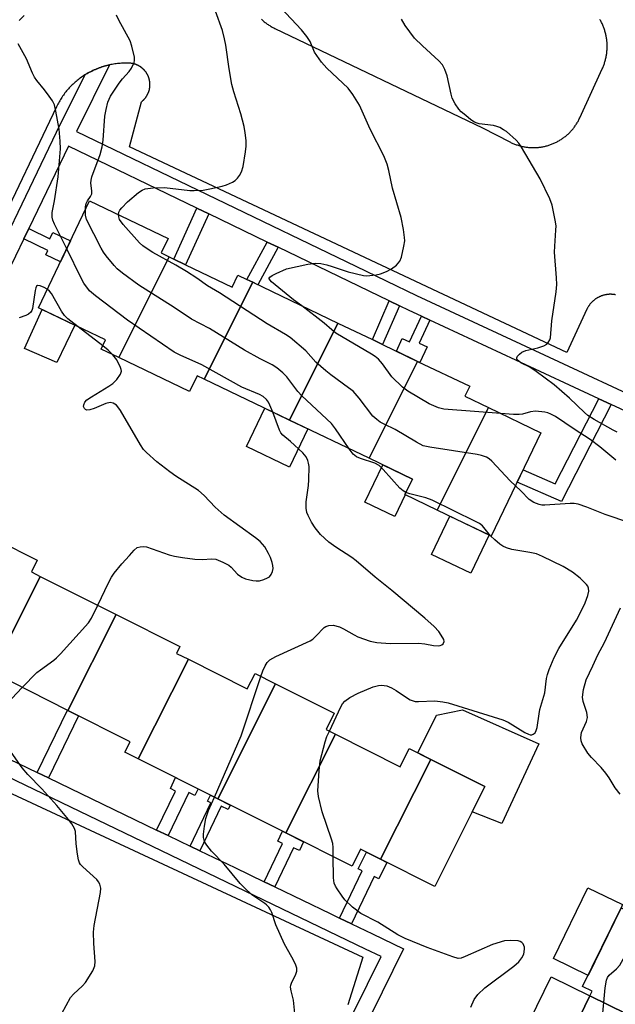
# Model space of a CAD drawing. Units: inches. Extents: x 1261764 to 1267764, y 513453 to 517453.
# Drawn here: x 1262800 to 1262955, y 516039 to 516296 of the extents above; entities that cross this region are included whole.
import ezdxf

# ---------------------------------------------------------------- set-up
doc = ezdxf.new("R2010")
doc.units = ezdxf.units.IN
doc.header["$MEASUREMENT"] = 0
for name, color, linetype in [('BLDG-Footprint', 5, 'Continuous'), ('CULTRL-Pad', 6, 'Continuous'), ('TRANS-Non Street Sidewalk', 7, 'Continuous'), ('TRANS-Parking Lot', 4, 'Continuous'), ('TRANS-Street Sidewalk', 7, 'Continuous'), ('Undefined', 1, 'Continuous')]:
    doc.layers.add(name, color=color, linetype=linetype)

msp = doc.modelspace()

# ---------------------------------------------------------------- linework, layer by layer
at = {"layer": 'BLDG-Footprint'}
for points, elevation in [([(1262839.23, 516233.88), (1262826.13, 516207.62), (1262821.51, 516209.83), (1262822.66, 516212.24), (1262805.19, 516220.61), (1262818.53, 516248.46), (1262838.96, 516238.68), (1262837.14, 516234.88)], 386.59), ([(1262861.02, 516227.23), (1262848.37, 516202), (1262846.51, 516202.89), (1262844.55, 516198.79), (1262826.13, 516207.62), (1262839.23, 516233.88), (1262840.47, 516233.28), (1262843.55, 516231.81), (1262855.66, 516226.01), (1262857.14, 516229.09), (1262859.5, 516227.96)], 386.47), ([(1262883.2, 516216.61), (1262870.59, 516191.36), (1262848.37, 516202), (1262861.02, 516227.23)], 386.74), ([(1262903.98, 516206.65), (1262891.36, 516181.4), (1262870.59, 516191.36), (1262883.2, 516216.61), (1262892.19, 516212.3), (1262894.85, 516211.02)], 388.66), ([(1262922.46, 516194.6), (1262909.1, 516167.89), (1262900.66, 516171.94), (1262902.61, 516176.01), (1262891.36, 516181.4), (1262903.98, 516206.65), (1262917.54, 516200.15), (1262916.3, 516197.55)], 388.58), ([(1262909.1, 516167.89), (1262922.46, 516194.6), (1262936.06, 516188.08), (1262923.16, 516161.16)], 388.08), ([(1262805.66, 516150.65), (1262793.11, 516125.68), (1262770.03, 516137.27), (1262784.1, 516165.28), (1262804.9, 516154.84), (1262803.37, 516151.8)], 382.05), ([(1262825.44, 516140.72), (1262812.86, 516115.77), (1262793.11, 516125.68), (1262805.66, 516150.65)], 382.6), ([(1262844.25, 516129.07), (1262831.19, 516103.16), (1262827.74, 516104.89), (1262829.1, 516107.61), (1262812.86, 516115.77), (1262825.44, 516140.72), (1262842.04, 516132.38), (1262841.16, 516130.62)], 383.33), ([(1262866.96, 516122.69), (1262851.89, 516092.77), (1262831.19, 516103.16), (1262844.25, 516129.07), (1262859.6, 516121.36), (1262861.62, 516125.37)], 384.2), ([(1262882.54, 516109.57), (1262869.61, 516083.87), (1262851.89, 516092.77), (1262866.96, 516122.69), (1262882.26, 516115.01), (1262880.13, 516110.78)], 385.88), ([(1262907.45, 516102.99), (1262894.31, 516077), (1262889.11, 516079.61), (1262886.89, 516075.19), (1262869.61, 516083.87), (1262882.54, 516109.57), (1262899.4, 516101.1), (1262901.78, 516105.84)], 386.95), ([(1262894.31, 516077), (1262907.45, 516102.99), (1262921.51, 516095.93), (1262908.44, 516069.9)], 387.48), ([(1262988.09, 516049.09), (1262987.27, 516047.41), (1262981.95, 516050), (1262973.87, 516033.41), (1262979.3, 516030.77), (1262977.62, 516027.31), (1262948.85, 516041.46), (1262949.42, 516042.63), (1262946.95, 516043.83), (1262956.95, 516064.39)], 390.75), ([(1262977.62, 516027.31), (1262968.42, 516008.42), (1262939.6, 516022.44), (1262948.85, 516041.46)], 389.87)]:
    msp.add_lwpolyline(points, close=True, dxfattribs=dict(at, elevation=elevation))
at = {"layer": 'CULTRL-Pad'}
for points in [[(1262814.68, 516216.06), (1262810, 516206.35), (1262801.6, 516209.96), (1262806.14, 516220.16)], [(1262875.39, 516189.06), (1262870.6, 516179.06), (1262859.36, 516184.44), (1262864.15, 516194.44), (1262870.59, 516191.35)], [(1262900.74, 516171.9), (1262898.04, 516166.27), (1262890.25, 516170.01), (1262894.9, 516179.7), (1262902.61, 516176.01), (1262900.66, 516171.94)], [(1262922.57, 516161.44), (1262917.8, 516151.47), (1262907.56, 516156.38), (1262912.34, 516166.34)], [(1262935.54, 516107.03), (1262925.87, 516086.34), (1262918.21, 516089.35), (1262921.51, 516095.93), (1262907.45, 516102.99), (1262903.99, 516104.73), (1262908.91, 516114.53), (1262915.63, 516115.92)], [(1262956.95, 516064.39), (1262948.37, 516046.75), (1262939.36, 516051.13), (1262948.35, 516069.6), (1262957.35, 516065.22)], [(1262948.85, 516041.46), (1262939.6, 516022.44), (1262929.51, 516027.35), (1262938.76, 516046.36)]]:
    msp.add_lwpolyline(points, close=True, dxfattribs=at)
at = {"layer": 'TRANS-Non Street Sidewalk'}
for points in [[(1262849.55, 516245.08), (1262843.55, 516231.81), (1262840.47, 516233.28), (1262846.47, 516246.56)], [(1262801.38, 516238.59), (1262802.66, 516241.25), (1262808.21, 516238.58), (1262808.99, 516240.19), (1262813.52, 516238), (1262810.93, 516232.59), (1262807.14, 516234.41), (1262807.69, 516235.55)], [(1262867.63, 516236.36), (1262862.36, 516226.59), (1262861.02, 516227.23), (1262859.5, 516227.96), (1262864.78, 516237.73)], [(1262899.23, 516221.12), (1262894.85, 516211.02), (1262892.19, 516212.3), (1262896.57, 516222.41)], [(1262907.17, 516217.39), (1262904.37, 516211.38), (1262906.45, 516210.41), (1262904.57, 516206.36), (1262903.98, 516206.65), (1262898.43, 516209.31), (1262899.97, 516212.61), (1262901.83, 516211.74), (1262904.94, 516218.43)], [(1262954.43, 516195.4), (1262941.49, 516170.12), (1262929.89, 516175.19), (1262931.43, 516178.43), (1262939.84, 516174.75), (1262951.18, 516196.91)], [(1262807.81, 516098.16), (1262804.91, 516099.56), (1262812.73, 516115.83), (1262812.86, 516115.77), (1262815.61, 516114.38)], [(1262838.97, 516083.17), (1262835.99, 516084.61), (1262840.88, 516094.77), (1262839.56, 516095.41), (1262840.94, 516098.26), (1262846.79, 516095.32), (1262845.98, 516093.63), (1262844.37, 516094.4)], [(1262847.22, 516079.2), (1262844.71, 516080.42), (1262850.14, 516091.71), (1262849.25, 516092.14), (1262850, 516093.71), (1262851.89, 516092.77), (1262855.16, 516091.12), (1262854.6, 516089.96), (1262852.81, 516090.82)], [(1262866.77, 516069.8), (1262863.97, 516071.15), (1262868.78, 516081.14), (1262867.53, 516081.74), (1262868.76, 516084.29), (1262869.61, 516083.87), (1262874.27, 516081.53), (1262873.18, 516079.26), (1262871.67, 516079.99)], [(1262886.73, 516060.2), (1262883.64, 516061.69), (1262889.55, 516073.97), (1262888.52, 516074.47), (1262890.63, 516078.85), (1262894.31, 516077), (1262895.96, 516076.17), (1262893.91, 516071.9), (1262892.65, 516072.51)]]:
    msp.add_lwpolyline(points, close=True, dxfattribs=at)
at = {"layer": 'TRANS-Parking Lot'}
for points in [[(1262800.22, 516295.45, 0), (1262801.52, 516296.73, 0)], [(1262863.29, 516295.72, 0), (1262863.47, 516295.55, 0), (1262863.65, 516295.39, 0), (1262863.84, 516295.23, 0), (1262864.03, 516295.07, 0), (1262864.22, 516294.92, 0), (1262864.42, 516294.77, 0), (1262864.62, 516294.62, 0), (1262864.82, 516294.48, 0), (1262865.02, 516294.34, 0), (1262865.23, 516294.2, 0), (1262865.44, 516294.07, 0), (1262865.65, 516293.94, 0), (1262865.86, 516293.82, 0), (1262866.07, 516293.69, 0), (1262866.29, 516293.58, 0), (1262866.51, 516293.46, 0), (1262866.8, 516293.32, 0), (1262920.85, 516267.48, 0), (1262927.97, 516263.8, 0), (1262928.17, 516263.69, 0), (1262928.38, 516263.59, 0), (1262928.6, 516263.49, 0), (1262928.81, 516263.4, 0), (1262929.02, 516263.31, 0), (1262929.24, 516263.22, 0), (1262929.46, 516263.14, 0), (1262929.68, 516263.06, 0), (1262929.9, 516262.99, 0), (1262930.12, 516262.91, 0), (1262930.34, 516262.85, 0), (1262930.57, 516262.78, 0), (1262930.8, 516262.72, 0), (1262931.02, 516262.67, 0), (1262931.25, 516262.62, 0), (1262931.48, 516262.57, 0), (1262931.71, 516262.53, 0), (1262931.94, 516262.49, 0), (1262932.17, 516262.45, 0), (1262932.4, 516262.42, 0), (1262932.63, 516262.39, 0), (1262932.86, 516262.37, 0), (1262933.1, 516262.35, 0), (1262933.33, 516262.33, 0), (1262933.56, 516262.32, 0), (1262933.79, 516262.31, 0), (1262934.03, 516262.31, 0), (1262934.26, 516262.31, 0), (1262934.49, 516262.32, 0), (1262934.73, 516262.32, 0), (1262934.96, 516262.34, 0), (1262935.19, 516262.35, 0), (1262935.43, 516262.38, 0), (1262935.66, 516262.4, 0), (1262935.89, 516262.43, 0), (1262936.12, 516262.46, 0), (1262936.35, 516262.5, 0), (1262936.58, 516262.54, 0), (1262936.81, 516262.59, 0), (1262937.04, 516262.64, 0), (1262937.26, 516262.69, 0), (1262937.49, 516262.75, 0), (1262937.72, 516262.81, 0), (1262937.94, 516262.87, 0), (1262938.16, 516262.94, 0), (1262938.38, 516263.01, 0), (1262938.61, 516263.09, 0), (1262938.82, 516263.17, 0), (1262939.04, 516263.26, 0), (1262939.26, 516263.34, 0), (1262939.47, 516263.44, 0), (1262939.69, 516263.53, 0), (1262939.9, 516263.63, 0), (1262940.11, 516263.73, 0), (1262940.31, 516263.84, 0), (1262940.52, 516263.95, 0), (1262940.72, 516264.07, 0), (1262940.92, 516264.18, 0), (1262941.12, 516264.3, 0), (1262941.32, 516264.43, 0), (1262941.52, 516264.56, 0), (1262941.71, 516264.69, 0), (1262941.9, 516264.82, 0), (1262942.09, 516264.96, 0), (1262942.27, 516265.1, 0), (1262942.46, 516265.24, 0), (1262942.64, 516265.39, 0), (1262942.82, 516265.54, 0), (1262942.99, 516265.7, 0), (1262943.17, 516265.85, 0), (1262943.34, 516266.01, 0), (1262943.5, 516266.18, 0), (1262943.67, 516266.34, 0), (1262943.83, 516266.51, 0), (1262943.99, 516266.68, 0), (1262944.14, 516266.85, 0), (1262944.3, 516267.03, 0), (1262944.45, 516267.21, 0), (1262944.59, 516267.39, 0), (1262944.73, 516267.58, 0), (1262944.87, 516267.76, 0), (1262945.01, 516267.95, 0), (1262945.14, 516268.14, 0), (1262945.27, 516268.34, 0), (1262945.4, 516268.53, 0), (1262945.52, 516268.73, 0), (1262945.64, 516268.93, 0), (1262945.76, 516269.14, 0), (1262945.87, 516269.34, 0), (1262945.98, 516269.55, 0), (1262946.09, 516269.76, 0), (1262946.23, 516270.05, 0), (1262952.08, 516282.86, 0), (1262952.18, 516283.08, 0), (1262952.27, 516283.3, 0), (1262952.37, 516283.53, 0), (1262952.45, 516283.76, 0), (1262952.54, 516283.98, 0), (1262952.62, 516284.21, 0), (1262952.69, 516284.45, 0), (1262952.76, 516284.68, 0), (1262952.83, 516284.91, 0), (1262952.9, 516285.15, 0), (1262952.95, 516285.38, 0), (1262953.01, 516285.62, 0), (1262953.06, 516285.86, 0), (1262953.11, 516286.1, 0), (1262953.15, 516286.34, 0), (1262953.19, 516286.58, 0), (1262953.22, 516286.82, 0), (1262953.25, 516287.06, 0), (1262953.28, 516287.3, 0), (1262953.3, 516287.54, 0), (1262953.32, 516287.78, 0), (1262953.33, 516288.03, 0), (1262953.34, 516288.27, 0), (1262953.35, 516288.51, 0), (1262953.35, 516288.76, 0), (1262953.34, 516289, 0), (1262953.33, 516289.24, 0), (1262953.32, 516289.49, 0), (1262953.31, 516289.73, 0), (1262953.28, 516289.97, 0), (1262953.26, 516290.21, 0), (1262953.23, 516290.46, 0), (1262953.2, 516290.7, 0), (1262953.16, 516290.94, 0), (1262953.12, 516291.18, 0), (1262953.07, 516291.41, 0), (1262953.02, 516291.65, 0), (1262952.97, 516291.89, 0), (1262952.91, 516292.13, 0), (1262952.85, 516292.36, 0), (1262952.78, 516292.6, 0), (1262952.71, 516292.83, 0), (1262952.63, 516293.06, 0), (1262952.56, 516293.29, 0), (1262952.47, 516293.52, 0), (1262952.39, 516293.75, 0), (1262952.3, 516293.97, 0), (1262952.2, 516294.2, 0), (1262952.1, 516294.42, 0), (1262952, 516294.64, 0), (1262951.89, 516294.86, 0), (1262951.78, 516295.07, 0), (1262951.67, 516295.29, 0), (1262951.55, 516295.5, 0), (1262951.43, 516295.71, 0)], [(1262955.55, 516223.98, 0), (1262955.43, 516224.01, 0), (1262955.31, 516224.03, 0), (1262955.19, 516224.04, 0), (1262955.08, 516224.06, 0), (1262954.96, 516224.07, 0), (1262954.84, 516224.09, 0), (1262954.72, 516224.1, 0), (1262954.6, 516224.1, 0), (1262954.48, 516224.11, 0), (1262954.36, 516224.11, 0), (1262954.24, 516224.11, 0), (1262954.12, 516224.11, 0), (1262954, 516224.11, 0), (1262953.89, 516224.11, 0), (1262953.77, 516224.1, 0), (1262953.65, 516224.09, 0), (1262953.53, 516224.08, 0), (1262953.41, 516224.07, 0), (1262953.29, 516224.05, 0), (1262953.17, 516224.03, 0), (1262953.06, 516224.01, 0), (1262952.94, 516223.99, 0), (1262952.82, 516223.97, 0), (1262952.71, 516223.94, 0), (1262952.59, 516223.92, 0), (1262952.47, 516223.89, 0), (1262952.36, 516223.86, 0), (1262952.24, 516223.82, 0), (1262952.13, 516223.79, 0), (1262952.02, 516223.75, 0), (1262951.9, 516223.71, 0), (1262951.79, 516223.67, 0), (1262951.68, 516223.62, 0), (1262951.57, 516223.58, 0), (1262951.46, 516223.53, 0), (1262951.35, 516223.48, 0), (1262951.24, 516223.43, 0), (1262951.14, 516223.38, 0), (1262951.03, 516223.32, 0), (1262950.93, 516223.27, 0), (1262950.82, 516223.21, 0), (1262950.72, 516223.15, 0), (1262950.62, 516223.09, 0), (1262950.52, 516223.02, 0), (1262950.42, 516222.96, 0), (1262950.32, 516222.89, 0), (1262950.22, 516222.82, 0), (1262950.12, 516222.75, 0), (1262950.03, 516222.68, 0), (1262949.94, 516222.6, 0), (1262949.84, 516222.53, 0), (1262949.75, 516222.45, 0), (1262949.66, 516222.37, 0), (1262949.58, 516222.29, 0), (1262949.49, 516222.21, 0), (1262949.4, 516222.13, 0), (1262949.32, 516222.04, 0), (1262949.24, 516221.96, 0), (1262949.16, 516221.87, 0), (1262949.08, 516221.78, 0), (1262949, 516221.69, 0), (1262948.92, 516221.6, 0), (1262948.85, 516221.5, 0), (1262948.78, 516221.41, 0), (1262948.7, 516221.31, 0), (1262948.63, 516221.22, 0), (1262948.57, 516221.12, 0), (1262948.5, 516221.02, 0), (1262948.44, 516220.92, 0), (1262948.37, 516220.82, 0), (1262948.31, 516220.71, 0), (1262948.25, 516220.61, 0), (1262948.2, 516220.51, 0), (1262948.14, 516220.4, 0), (1262948.05, 516220.21, 0), (1262942.8, 516208.96, 0), (1262828.9, 516262.52, 0), (1262832.04, 516274.25, 0), (1262832.12, 516274.31, 0), (1262832.19, 516274.37, 0), (1262832.27, 516274.43, 0), (1262832.34, 516274.5, 0), (1262832.42, 516274.56, 0), (1262832.49, 516274.63, 0), (1262832.56, 516274.7, 0), (1262832.63, 516274.76, 0), (1262832.69, 516274.83, 0), (1262832.76, 516274.91, 0), (1262832.83, 516274.98, 0), (1262832.89, 516275.05, 0), (1262832.95, 516275.13, 0), (1262833.02, 516275.2, 0), (1262833.08, 516275.28, 0), (1262833.14, 516275.36, 0), (1262833.19, 516275.43, 0), (1262833.25, 516275.51, 0), (1262833.3, 516275.6, 0), (1262833.36, 516275.68, 0), (1262833.41, 516275.76, 0), (1262833.46, 516275.84, 0), (1262833.51, 516275.93, 0), (1262833.56, 516276.01, 0), (1262833.6, 516276.1, 0), (1262833.65, 516276.19, 0), (1262833.69, 516276.27, 0), (1262833.73, 516276.36, 0), (1262833.77, 516276.45, 0), (1262833.81, 516276.54, 0), (1262833.85, 516276.63, 0), (1262833.88, 516276.72, 0), (1262833.92, 516276.81, 0), (1262833.95, 516276.9, 0), (1262833.98, 516277, 0), (1262834.01, 516277.09, 0), (1262834.04, 516277.18, 0), (1262834.06, 516277.28, 0), (1262834.09, 516277.37, 0), (1262834.11, 516277.47, 0), (1262834.13, 516277.56, 0), (1262834.15, 516277.66, 0), (1262834.17, 516277.76, 0), (1262834.18, 516277.85, 0), (1262834.2, 516277.95, 0), (1262834.21, 516278.05, 0), (1262834.22, 516278.14, 0), (1262834.23, 516278.24, 0), (1262834.23, 516278.34, 0), (1262834.24, 516278.43, 0), (1262834.24, 516278.53, 0), (1262834.25, 516278.63, 0), (1262834.25, 516278.73, 0), (1262834.24, 516278.82, 0), (1262834.24, 516278.92, 0), (1262834.24, 516279.02, 0), (1262834.23, 516279.12, 0), (1262834.22, 516279.21, 0), (1262834.21, 516279.31, 0), (1262834.2, 516279.41, 0), (1262834.19, 516279.51, 0), (1262834.17, 516279.6, 0), (1262834.16, 516279.7, 0), (1262834.14, 516279.79, 0), (1262834.12, 516279.89, 0), (1262834.1, 516279.98, 0), (1262834.07, 516280.08, 0), (1262834.05, 516280.17, 0), (1262834.02, 516280.27, 0), (1262833.99, 516280.36, 0), (1262833.96, 516280.45, 0), (1262833.93, 516280.55, 0), (1262833.9, 516280.64, 0), (1262833.86, 516280.73, 0), (1262833.83, 516280.82, 0), (1262833.79, 516280.91, 0), (1262833.75, 516281, 0), (1262833.71, 516281.09, 0), (1262833.67, 516281.18, 0), (1262833.62, 516281.26, 0), (1262833.58, 516281.35, 0), (1262833.53, 516281.44, 0), (1262833.48, 516281.52, 0), (1262833.43, 516281.6, 0), (1262833.38, 516281.69, 0), (1262833.33, 516281.77, 0), (1262833.27, 516281.85, 0), (1262833.22, 516281.93, 0), (1262833.16, 516282.01, 0), (1262833.1, 516282.09, 0), (1262833.04, 516282.17, 0), (1262832.98, 516282.24, 0), (1262832.92, 516282.32, 0), (1262832.86, 516282.39, 0), (1262832.79, 516282.46, 0), (1262832.73, 516282.53, 0), (1262832.66, 516282.6, 0), (1262832.59, 516282.67, 0), (1262832.52, 516282.74, 0), (1262832.45, 516282.81, 0), (1262832.38, 516282.87, 0), (1262832.3, 516282.94, 0), (1262832.23, 516283, 0), (1262832.15, 516283.06, 0), (1262832.08, 516283.12, 0), (1262832, 516283.18, 0), (1262831.92, 516283.24, 0), (1262831.84, 516283.3, 0), (1262831.76, 516283.35, 0), (1262831.68, 516283.41, 0), (1262831.59, 516283.46, 0), (1262831.51, 516283.51, 0), (1262831.43, 516283.56, 0), (1262831.34, 516283.61, 0), (1262831.26, 516283.65, 0), (1262831.17, 516283.7, 0), (1262831.08, 516283.74, 0), (1262830.99, 516283.78, 0), (1262830.9, 516283.82, 0), (1262830.81, 516283.86, 0), (1262830.72, 516283.9, 0), (1262830.63, 516283.93, 0), (1262830.54, 516283.97, 0), (1262830.45, 516284, 0), (1262830.36, 516284.03, 0), (1262830.26, 516284.06, 0), (1262830.17, 516284.08, 0), (1262830.07, 516284.11, 0), (1262829.98, 516284.13, 0), (1262829.89, 516284.16, 0), (1262829.79, 516284.18, 0), (1262829.69, 516284.2, 0), (1262829.6, 516284.21, 0), (1262829.5, 516284.23, 0), (1262829.4, 516284.24, 0), (1262829.31, 516284.26, 0), (1262829.21, 516284.27, 0), (1262829.11, 516284.27, 0), (1262828.92, 516284.29, 0), (1262828.57, 516284.3, 0), (1262828.22, 516284.31, 0), (1262827.87, 516284.31, 0), (1262827.52, 516284.31, 0), (1262827.17, 516284.29, 0), (1262826.83, 516284.28, 0), (1262826.48, 516284.25, 0), (1262826.13, 516284.23, 0), (1262825.78, 516284.19, 0), (1262825.43, 516284.15, 0), (1262825.09, 516284.1, 0), (1262824.74, 516284.05, 0), (1262824.39, 516283.99, 0), (1262824.05, 516283.92, 0), (1262823.71, 516283.85, 0), (1262823.68, 516283.84, 0), (1262823.37, 516283.78, 0), (1262823.03, 516283.69, 0), (1262822.69, 516283.6, 0), (1262822.35, 516283.51, 0), (1262822.02, 516283.41, 0), (1262821.68, 516283.3, 0), (1262821.35, 516283.19, 0), (1262821.02, 516283.07, 0), (1262820.7, 516282.95, 0), (1262820.66, 516282.93, 0), (1262820.37, 516282.82, 0), (1262820.05, 516282.68, 0), (1262819.73, 516282.54, 0), (1262819.41, 516282.39, 0), (1262819.1, 516282.24, 0), (1262818.78, 516282.08, 0), (1262818.47, 516281.92, 0), (1262818.17, 516281.75, 0), (1262817.86, 516281.58, 0), (1262817.56, 516281.4, 0), (1262817.4, 516281.3, 0), (1262817.27, 516281.22, 0), (1262816.97, 516281.03, 0), (1262816.68, 516280.83, 0), (1262816.39, 516280.63, 0), (1262816.11, 516280.43, 0), (1262815.83, 516280.22, 0), (1262815.55, 516280, 0), (1262815.28, 516279.79, 0), (1262815.01, 516279.56, 0), (1262814.75, 516279.33, 0), (1262814.48, 516279.1, 0), (1262814.23, 516278.86, 0), (1262813.97, 516278.62, 0), (1262813.73, 516278.37, 0), (1262813.48, 516278.12, 0), (1262813.24, 516277.87, 0), (1262813.01, 516277.61, 0), (1262812.78, 516277.35, 0), (1262812.55, 516277.08, 0), (1262812.33, 516276.81, 0), (1262812.11, 516276.53, 0), (1262811.9, 516276.26, 0), (1262811.69, 516275.97, 0), (1262811.49, 516275.69, 0), (1262811.3, 516275.4, 0), (1262811.1, 516275.11, 0), (1262810.92, 516274.81, 0), (1262810.74, 516274.51, 0), (1262810.56, 516274.21, 0), (1262810.39, 516273.9, 0), (1262810.22, 516273.6, 0), (1262810.06, 516273.28, 0), (1262809.89, 516272.94, 0), (1262777.7, 516205.57, 0)], [(1262777.96, 516103.46, 0), (1262889.66, 516051.49, 0), (1262885.78, 516039.09, 0)]]:
    msp.add_polyline3d(points, dxfattribs=at)
at = {"layer": 'TRANS-Street Sidewalk'}
for points in [[(1262786.8, 516218.35), (1262810.97, 516268.48), (1262817.4, 516281.3), (1262817.56, 516281.4), (1262817.86, 516281.58), (1262818.17, 516281.75), (1262818.47, 516281.92), (1262818.78, 516282.08), (1262819.1, 516282.24), (1262819.41, 516282.39), (1262819.73, 516282.54), (1262820.05, 516282.68), (1262820.37, 516282.82), (1262820.66, 516282.93), (1262820.7, 516282.95), (1262821.02, 516283.07), (1262821.35, 516283.19), (1262821.68, 516283.3), (1262822.02, 516283.41), (1262822.35, 516283.51), (1262822.69, 516283.6), (1262823.03, 516283.69), (1262823.37, 516283.78), (1262823.68, 516283.84), (1262815.12, 516266.5), (1262887.86, 516231.43), (1262903.65, 516223.82), (1262940.7, 516206.58), (1262962.26, 516196.55)], [(1262964.32, 516190.8), (1262954.43, 516195.4), (1262951.18, 516196.91), (1262929.59, 516206.96), (1262907.17, 516217.39), (1262904.94, 516218.43), (1262901.79, 516219.89), (1262899.23, 516221.12), (1262896.57, 516222.41), (1262867.63, 516236.36), (1262864.78, 516237.73), (1262849.55, 516245.08), (1262846.47, 516246.56), (1262813.01, 516262.7), (1262802.66, 516241.25), (1262801.38, 516238.59), (1262786.13, 516206.96)], [(1262887.36, 516037.29), (1262894.44, 516051.68), (1262890.38, 516053.63), (1262830.04, 516082.65), (1262754.64, 516118.91)], [(1262787.66, 516107.85), (1262804.91, 516099.56), (1262807.81, 516098.16), (1262835.99, 516084.61), (1262838.97, 516083.17), (1262844.71, 516080.42), (1262847.22, 516079.2), (1262856.36, 516074.81), (1262863.97, 516071.15), (1262866.77, 516069.8), (1262881.21, 516062.86), (1262883.64, 516061.69), (1262886.73, 516060.2), (1262892.26, 516057.55), (1262900.28, 516053.7), (1262891.92, 516036.73)]]:
    msp.add_lwpolyline(points, dxfattribs=at)
at = {"layer": 'Undefined'}
msp.add_line((1262821.94, 516210.73, 382), (1262815.54, 516215.65, 382), dxfattribs=at)
for points, elevation in [([(1262826.05, 516244.86), (1262826.16, 516245.51), (1262826.42, 516245.99), (1262826.96, 516246.67), (1262828.44, 516248.16), (1262831.27, 516250.64), (1262832.22, 516251.25), (1262833.02, 516251.56), (1262835.07, 516251.81), (1262838.05, 516251.94), (1262844.64, 516251.18), (1262845.79, 516251.16), (1262848.11, 516251.27), (1262849.87, 516251.54), (1262853.08, 516252.27), (1262854.17, 516252.64), (1262855.72, 516253.33), (1262856.43, 516253.75), (1262857.04, 516254.32), (1262857.55, 516255.01), (1262858.11, 516256.01), (1262858.52, 516257.42), (1262859.14, 516261.24), (1262859.3, 516262.71), (1262859.28, 516264.14), (1262859.09, 516266.14), (1262858.76, 516267.81), (1262857.96, 516271.12), (1262856.11, 516276.87), (1262855.58, 516278.76), (1262854.85, 516282.84), (1262854.02, 516288.96), (1262853.69, 516290.63), (1262853.14, 516292.83), (1262851.28, 516297.86)], 388), ([(1262873.81, 516221.1), (1262871.68, 516222.65), (1262865.89, 516227.39), (1262865.31, 516228.11), (1262865.28, 516228.28), (1262865.47, 516228.58), (1262866.07, 516228.99), (1262867.1, 516229.52), (1262869.83, 516230.72), (1262875.36, 516231.97), (1262877.33, 516232.2), (1262878.72, 516232.12), (1262880.34, 516231.8), (1262881.72, 516231.39), (1262885.91, 516229.92), (1262889.85, 516229.05), (1262890.7, 516228.96), (1262891.53, 516228.99), (1262893.19, 516229.2), (1262894.29, 516229.44), (1262895.89, 516230.04), (1262897.13, 516230.71), (1262898.44, 516231.73), (1262899.33, 516232.72), (1262899.75, 516233.77), (1262900.38, 516236.62), (1262900.6, 516238.06), (1262900.59, 516238.92), (1262900.3, 516240.95), (1262899.69, 516244.12), (1262897.45, 516251.73), (1262896.51, 516256.36), (1262896.03, 516258.04), (1262895.15, 516260.19), (1262891.62, 516267.1), (1262888.86, 516273.36), (1262887.1, 516276.14), (1262885.85, 516277.81), (1262880.31, 516283.02), (1262878.96, 516284.55), (1262877.11, 516287.16), (1262875.95, 516289.91), (1262875.15, 516291.24), (1262873.76, 516292.94), (1262868.36, 516298.7)], 390), ([(1262817.43, 516246.16), (1262817.48, 516246.93), (1262817.66, 516247.73), (1262818.02, 516248.45), (1262818.77, 516249.6), (1262819.09, 516250.31), (1262819.14, 516251.08), (1262818.89, 516253.04), (1262818.93, 516253.87), (1262819.09, 516254.69), (1262821.27, 516260.54), (1262821.79, 516262.48), (1262822.02, 516264.21), (1262822.5, 516270.53), (1262822.82, 516272.2), (1262823.32, 516274.12), (1262823.61, 516274.92), (1262824.01, 516275.69), (1262826.26, 516279.11), (1262827.13, 516280.26), (1262828.81, 516282.09), (1262829.44, 516282.99), (1262830.12, 516284.48), (1262830.23, 516284.99), (1262830.2, 516285.84), (1262829.56, 516288.72), (1262829.09, 516290.12), (1262826.15, 516295.47), (1262825.52, 516296.77)], 386), ([(1262955.96, 516188.23), (1262954.87, 516188.75), (1262949.98, 516191.51), (1262948.31, 516192.57), (1262947.42, 516193.3), (1262943.54, 516197.04), (1262939.5, 516200.55), (1262934.89, 516204), (1262933.19, 516205.1), (1262930.89, 516206.3), (1262930.27, 516206.75), (1262929.85, 516207.24), (1262929.82, 516207.59), (1262930.01, 516207.97), (1262930.51, 516208.55), (1262931.16, 516209.06), (1262932.19, 516209.49), (1262935.28, 516210.13), (1262936.88, 516210.71), (1262937.59, 516211.16), (1262938, 516211.54), (1262938.45, 516212.23), (1262938.61, 516212.76), (1262938.89, 516217.21), (1262940.07, 516224.76), (1262940.24, 516226.65), (1262940.16, 516228.44), (1262939.62, 516235.06), (1262939.68, 516236.67), (1262940.01, 516240.78), (1262940.02, 516241.95), (1262939.82, 516243.38), (1262939, 516247.34), (1262938.45, 516248.98), (1262935.9, 516254.19), (1262930.99, 516262.46), (1262930.33, 516263.43), (1262929.66, 516264.22), (1262927.09, 516266.47), (1262926.37, 516266.98), (1262925.36, 516267.51), (1262924.57, 516267.82), (1262923.73, 516268.03), (1262920, 516268.52), (1262919.45, 516268.66), (1262918.76, 516268.96), (1262917.84, 516269.58), (1262916.51, 516270.65), (1262915.34, 516271.66), (1262914.68, 516272.35), (1262913.73, 516273.69), (1262912.98, 516275.15), (1262912.68, 516276.25), (1262911.64, 516281.03), (1262911.06, 516282.61), (1262910.42, 516283.85), (1262909.5, 516284.92), (1262905.22, 516288.81), (1262903.16, 516290.85), (1262900.74, 516294.07), (1262899.78, 516295.74)], 392), ([(1262812.56, 516235.99), (1262809.42, 516242.35), (1262808.97, 516243.42), (1262808.78, 516244.21), (1262808.81, 516245.43), (1262809.39, 516248.43), (1262810.36, 516254.68), (1262810.95, 516262.02), (1262810.9, 516263.96), (1262810.61, 516267.15), (1262809.77, 516271.77), (1262809.36, 516273.46), (1262808.84, 516274.49), (1262808.02, 516275.7), (1262806.78, 516277.34), (1262804.79, 516279.75), (1262804.15, 516280.67), (1262803.64, 516281.7), (1262802.08, 516285.45), (1262799.9, 516289.29)], 384), ([(1262886.14, 516183.9), (1262882.58, 516189.07), (1262881.5, 516190.48), (1262873.77, 516197.71), (1262872.81, 516198.82), (1262869.92, 516202.62), (1262868.88, 516203.65), (1262867.33, 516204.98), (1262866.11, 516205.75), (1262863, 516207.29), (1262858.9, 516209.57), (1262849.78, 516215.21), (1262845.04, 516217.67), (1262840.52, 516220.67), (1262831.32, 516226.51), (1262827.08, 516229.65), (1262825.72, 516230.75), (1262824.89, 516231.59), (1262822.81, 516234.11), (1262822.11, 516235.07), (1262821.52, 516236.1), (1262817.75, 516243.58), (1262817.47, 516244.69), (1262817.43, 516246.16)], 386), ([(1262929.43, 516174.25), (1262928.1, 516175.53), (1262923.28, 516180.69), (1262922.63, 516181.26), (1262921.92, 516181.69), (1262920.61, 516182.17), (1262919.49, 516182.43), (1262907.14, 516184.3), (1262905.42, 516184.69), (1262903.64, 516185.58), (1262898.13, 516188.88), (1262895.22, 516190.26), (1262894.22, 516190.81), (1262893.34, 516191.47), (1262892.34, 516192.4), (1262888.72, 516197.05), (1262887.15, 516198.85), (1262886, 516199.78), (1262881.38, 516203.11), (1262880.02, 516204.19), (1262877.5, 516206.47), (1262874.81, 516209.39), (1262870.73, 516212.82), (1262869.54, 516213.64), (1262864.77, 516216.38), (1262852.36, 516224.52), (1262849.24, 516226.35), (1262846.43, 516228.34), (1262843.73, 516230.08), (1262841, 516231.68), (1262834.98, 516235), (1262833.5, 516235.92), (1262832.4, 516236.76), (1262831.56, 516237.52), (1262827.24, 516242.27), (1262826.36, 516243.61), (1262826.11, 516244.29), (1262826.05, 516244.86)], 388), ([(1262866.23, 516193.44), (1262865.51, 516195.27), (1262865.13, 516196.06), (1262864.62, 516196.73), (1262863.78, 516197.47), (1262862.76, 516198.01), (1262858.2, 516199.97), (1262847.72, 516205.76), (1262842.11, 516208.29), (1262840.59, 516209.08), (1262828.36, 516217.39), (1262820.04, 516223.69), (1262818.53, 516225.05), (1262817.03, 516226.99), (1262816.32, 516228.29), (1262812.56, 516235.99)], 384), ([(1262807.5, 516225.44), (1262806.66, 516225.91), (1262805.65, 516226.31), (1262805, 516226.4), (1262804.69, 516226.22), (1262804.5, 516225.83), (1262804.33, 516225.06), (1262803.69, 516220.39), (1262803.51, 516219.87), (1262803.25, 516219.43), (1262802.65, 516218.92), (1262801.88, 516218.56), (1262800.2, 516217.98)], 382), ([(1262815.54, 516215.65), (1262812.9, 516217.71), (1262811.98, 516218.61), (1262811.21, 516219.74), (1262808.57, 516224.29), (1262808.06, 516224.97), (1262807.5, 516225.44)], 382), ([(1262925.65, 516193.07), (1262910.83, 516194.22), (1262909.4, 516194.53), (1262906.99, 516195.57), (1262901.44, 516198.87), (1262900.04, 516199.91), (1262897.27, 516202.58), (1262894.82, 516205.98), (1262893.74, 516207.19), (1262892.92, 516207.91), (1262891.93, 516208.56), (1262882.7, 516214.01), (1262881.62, 516214.84), (1262879.64, 516216.58), (1262873.81, 516221.1)], 390), ([(1262824.62, 516208.34), (1262823.34, 516209.59), (1262821.94, 516210.73)], 382), ([(1262820.64, 516143.13), (1262823.41, 516148.96), (1262824.25, 516150.49), (1262824.89, 516151.46), (1262826.94, 516153.93), (1262828.96, 516156.11), (1262830.11, 516157.5), (1262830.95, 516158.14), (1262831.7, 516158.38), (1262832.49, 516158.45), (1262833.32, 516158.34), (1262839.26, 516156.26), (1262840.65, 516155.91), (1262842.69, 516155.55), (1262845.92, 516155.13), (1262847.97, 516155.09), (1262850.27, 516155.26), (1262851.38, 516155.11), (1262853.25, 516154.36), (1262854.77, 516153.55), (1262855.4, 516153.03), (1262857.08, 516151.24), (1262858.15, 516150.43), (1262859.16, 516150), (1262861.08, 516149.55), (1262861.92, 516149.46), (1262862.76, 516149.53), (1262863.87, 516149.82), (1262864.91, 516150.25), (1262865.35, 516150.55), (1262865.83, 516151.18), (1262866.17, 516151.92), (1262866.34, 516152.7), (1262866.28, 516153.49), (1262866.08, 516154.28), (1262865.64, 516155.58), (1262865.17, 516156.64), (1262864.2, 516158.36), (1262862.97, 516159.73), (1262861.74, 516160.71), (1262853.59, 516166.58), (1262851.21, 516168.72), (1262848.34, 516171.75), (1262846.87, 516173.05), (1262841.01, 516176.79), (1262839.4, 516177.9), (1262836.05, 516180.45), (1262833.31, 516182.89), (1262832.61, 516183.72), (1262831.81, 516184.87), (1262826.54, 516193.85), (1262825.89, 516194.83), (1262825.52, 516195.25), (1262824.64, 516195.79), (1262823.88, 516195.91), (1262822.79, 516195.64), (1262819.72, 516194.41), (1262818.61, 516194.04), (1262817.83, 516193.97), (1262817.46, 516194.1), (1262817.16, 516194.35), (1262816.96, 516194.9), (1262817, 516195.34), (1262817.31, 516196), (1262817.83, 516196.6), (1262819.01, 516197.44), (1262823.51, 516200.16), (1262824.59, 516200.88), (1262825.58, 516201.89), (1262826.58, 516203.33), (1262826.83, 516204.08), (1262826.78, 516204.57), (1262826.62, 516205.07), (1262825.58, 516207.07), (1262824.62, 516208.34)], 382), ([(1262863.15, 516124.6), (1262863.68, 516126.09), (1262864.26, 516127.36), (1262864.79, 516128.2), (1262865.5, 516128.94), (1262867.03, 516129.79), (1262875.94, 516133.87), (1262876.66, 516134.34), (1262877.5, 516135.07), (1262879.63, 516137.37), (1262880.08, 516137.63), (1262880.85, 516137.86), (1262881.95, 516137.92), (1262883.64, 516137.48), (1262884.7, 516137.01), (1262887.42, 516135.44), (1262888.44, 516134.94), (1262891.65, 516133.83), (1262893.32, 516133.45), (1262896.86, 516133.22), (1262904.23, 516133.26), (1262905.83, 516133.1), (1262908.12, 516132.69), (1262909.31, 516132.61), (1262909.85, 516132.65), (1262910.32, 516132.81), (1262910.64, 516133.1), (1262910.85, 516133.72), (1262910.77, 516134.18), (1262910.57, 516134.66), (1262909.47, 516136.31), (1262908.24, 516137.58), (1262905.86, 516139.77), (1262897.25, 516146.95), (1262892.95, 516150.42), (1262888, 516154.74), (1262886.81, 516155.6), (1262882.71, 516158.23), (1262880.85, 516159.59), (1262878.7, 516161.56), (1262877.26, 516163.28), (1262876.36, 516164.74), (1262875.43, 516166.53), (1262875.14, 516167.32), (1262874.92, 516168.39), (1262874.92, 516170.05), (1262875.55, 516174.36), (1262875.67, 516175.81), (1262875.68, 516179.29), (1262875.58, 516180.14), (1262875.38, 516180.85), (1262874.92, 516181.77), (1262874.03, 516182.85), (1262870.83, 516185.82), (1262868.85, 516187.43), (1262868.32, 516188.01), (1262867.99, 516188.69), (1262866.23, 516193.44)], 384), ([(1262955.58, 516180.93), (1262951.42, 516184.39), (1262948.94, 516186.28), (1262944.73, 516188.98), (1262939.93, 516192.26), (1262938.69, 516192.94), (1262937.9, 516193.23), (1262937.11, 516193.41), (1262934.69, 516193.67), (1262933.34, 516193.54), (1262931.28, 516192.9), (1262930.45, 516192.78), (1262928.97, 516192.81), (1262925.65, 516193.07)], 390), ([(1262900.94, 516172.53), (1262900.21, 516172.93), (1262899.35, 516173.66), (1262895.02, 516178.51), (1262893.97, 516179.52), (1262892.86, 516180.13), (1262889.05, 516181.32), (1262888.03, 516181.77), (1262887.16, 516182.52), (1262886.14, 516183.9)], 386), ([(1262922.99, 516161.24), (1262920.87, 516163.82), (1262920.11, 516164.39), (1262919.08, 516164.95), (1262907.75, 516170.53), (1262906.12, 516171.1), (1262901.95, 516172.18), (1262900.94, 516172.53)], 386), ([(1262959.23, 516164.57), (1262952.81, 516166.78), (1262948.04, 516168.71), (1262945.81, 516169.45), (1262944.77, 516169.61), (1262943.69, 516169.67), (1262937.13, 516169.18), (1262936.36, 516169.2), (1262935.63, 516169.36), (1262934.27, 516169.93), (1262933.01, 516170.7), (1262930.86, 516172.92), (1262929.43, 516174.25)], 388), ([(1262881.01, 516110.34), (1262884.01, 516116.73), (1262884.44, 516117.49), (1262884.97, 516118.14), (1262886.34, 516119.12), (1262888.52, 516120.28), (1262892.35, 516121.88), (1262893.75, 516122.24), (1262894.6, 516122.33), (1262895.91, 516122.13), (1262897.17, 516121.66), (1262898.37, 516120.94), (1262901.05, 516119.1), (1262902.05, 516118.54), (1262902.83, 516118.21), (1262903.36, 516118.09), (1262904.19, 516118.05), (1262908.46, 516118.24), (1262910.5, 516118.02), (1262911.94, 516117.72), (1262926.21, 516113.31), (1262927.54, 516112.67), (1262931.9, 516109.98), (1262932.87, 516109.54), (1262933.31, 516109.44), (1262933.74, 516109.44), (1262934.11, 516109.56), (1262934.55, 516109.92), (1262934.86, 516110.49), (1262935.08, 516111.31), (1262935.59, 516114.84), (1262935.83, 516115.99), (1262937.15, 516120.35), (1262937.52, 516124.06), (1262937.77, 516125.13), (1262938.22, 516126.45), (1262939.53, 516129.51), (1262940.75, 516131.92), (1262945.35, 516139.28), (1262946.69, 516141.78), (1262947.58, 516143.78), (1262948.29, 516145.72), (1262948.55, 516146.83), (1262948.49, 516147.59), (1262948.3, 516148.07), (1262947.99, 516148.53), (1262946.35, 516150.18), (1262944.29, 516151.77), (1262941.86, 516153.25), (1262936.49, 516155.87), (1262934.9, 516156.5), (1262933.21, 516156.89), (1262928.47, 516157.64), (1262927.12, 516158.06), (1262926.13, 516158.54), (1262925.41, 516159.03), (1262924.05, 516160.19), (1262922.99, 516161.24)], 386), ([(1262800.99, 516121.72), (1262804.81, 516125.63), (1262805.71, 516126.36), (1262809.25, 516128.86), (1262809.91, 516129.42), (1262810.93, 516130.48), (1262818.26, 516138.56), (1262819.05, 516139.8), (1262820.64, 516143.13)], 382), ([(1262956.7, 516093.93), (1262955.43, 516095.6), (1262953.86, 516098.22), (1262953.04, 516099.38), (1262951.79, 516100.88), (1262949.25, 516103.51), (1262948.35, 516104.64), (1262946.82, 516107.04), (1262946.55, 516107.82), (1262946.47, 516108.62), (1262946.55, 516109.43), (1262946.7, 516109.99), (1262947.92, 516112.86), (1262948.19, 516113.9), (1262948.06, 516115.19), (1262947.12, 516118.11), (1262946.95, 516119.2), (1262947.22, 516121.18), (1262947.84, 516123.71), (1262949.65, 516127.33), (1262950.94, 516130.27), (1262952.66, 516133.42), (1262956.8, 516142.44)], 388), ([(1262851.03, 516093.2), (1262857.99, 516109.17), (1262863.15, 516124.6)], 384), ([(1262794.1, 516114.56), (1262800.99, 516121.72)], 382), ([(1262881.98, 516077.66), (1262881.97, 516080.02), (1262881.85, 516081.13), (1262881.53, 516082.27), (1262879.12, 516089.36), (1262878.16, 516093.34), (1262877.97, 516094.78), (1262878.31, 516100.04), (1262878.6, 516102.66), (1262879.85, 516107.56), (1262880.36, 516108.94), (1262881.01, 516110.34)], 386), ([(1262811.3, 516036.84), (1262813.59, 516040.99), (1262814.31, 516041.9), (1262816.7, 516044.06), (1262817.48, 516044.92), (1262819.36, 516047.95), (1262819.91, 516049.28), (1262819.99, 516050.41), (1262819.6, 516055.07), (1262819.52, 516058), (1262819.76, 516059.73), (1262821.36, 516068.38), (1262821.43, 516069.5), (1262821.23, 516070.48), (1262820.88, 516071.1), (1262820.39, 516071.69), (1262816.77, 516074.99), (1262816.2, 516075.61), (1262815.9, 516076.06), (1262815.61, 516076.87), (1262815.37, 516078.33), (1262815.07, 516081.03), (1262814.85, 516084.22), (1262814.61, 516085), (1262813.94, 516086.19), (1262813.06, 516087.36), (1262810.02, 516091), (1262806.09, 516095.33), (1262802.4, 516099.07), (1262800.93, 516100.8), (1262798.12, 516104.92)], 382), ([(1262872.05, 516035.95), (1262871.66, 516040.27), (1262871.02, 516042.73), (1262870.89, 516043.72), (1262870.93, 516044.19), (1262871.09, 516044.73), (1262872.29, 516047.11), (1262872.53, 516047.87), (1262872.54, 516048.62), (1262872.17, 516049.68), (1262871.23, 516051.5), (1262869.27, 516054.86), (1262867.05, 516059.88), (1262865.99, 516063.12), (1262865.63, 516063.84), (1262865.18, 516064.52), (1262864.65, 516065.13), (1262864.21, 516065.5), (1262860.78, 516067.73), (1262858.75, 516069.66), (1262857.79, 516070.69), (1262853.58, 516075.7), (1262850.3, 516079.08), (1262849.03, 516080.71), (1262848.57, 516081.45), (1262848.36, 516081.93), (1262848.21, 516082.64), (1262848.21, 516083.52), (1262848.44, 516085.59), (1262848.78, 516087.65), (1262849.51, 516089.72), (1262851.03, 516093.2)], 384), ([(1262917.8, 516038.47), (1262918.68, 516040.49), (1262919.68, 516041.74), (1262921.5, 516043.49), (1262929.01, 516049.13), (1262930.33, 516050.31), (1262931.13, 516051.31), (1262931.61, 516052.31), (1262931.82, 516053.61), (1262931.79, 516054.12), (1262931.66, 516054.58), (1262931.43, 516054.99), (1262931.12, 516055.32), (1262930.69, 516055.57), (1262930.16, 516055.72), (1262928.1, 516055.87), (1262926.61, 516055.73), (1262923.45, 516054.83), (1262916.4, 516051.65), (1262915.33, 516051.28), (1262914.51, 516051.2), (1262913.12, 516051.55), (1262906.47, 516053.99), (1262900.69, 516056.39), (1262898.86, 516057.36), (1262893.6, 516060.61), (1262889.22, 516062.88), (1262887.04, 516064.56), (1262885.02, 516066.47), (1262884.32, 516067.38), (1262883.04, 516069.28), (1262882.6, 516070.02), (1262882.26, 516070.78), (1262882.06, 516072.2), (1262881.98, 516077.66)], 386), ([(1262951.27, 516016.76), (1262951.24, 516026.48), (1262952.83, 516043.5), (1262953.13, 516045.55), (1262953.42, 516046.24), (1262953.83, 516046.8), (1262955.79, 516048.49), (1262956.62, 516049.46), (1262957.53, 516051), (1262960.44, 516056.49), (1262961.18, 516058.28), (1262965.37, 516069.81), (1262965.81, 516071.41), (1262966.06, 516073.42)], 388)]:
    msp.add_lwpolyline(points, dxfattribs=dict(at, elevation=elevation))

doc.saveas('drawing.dxf')
